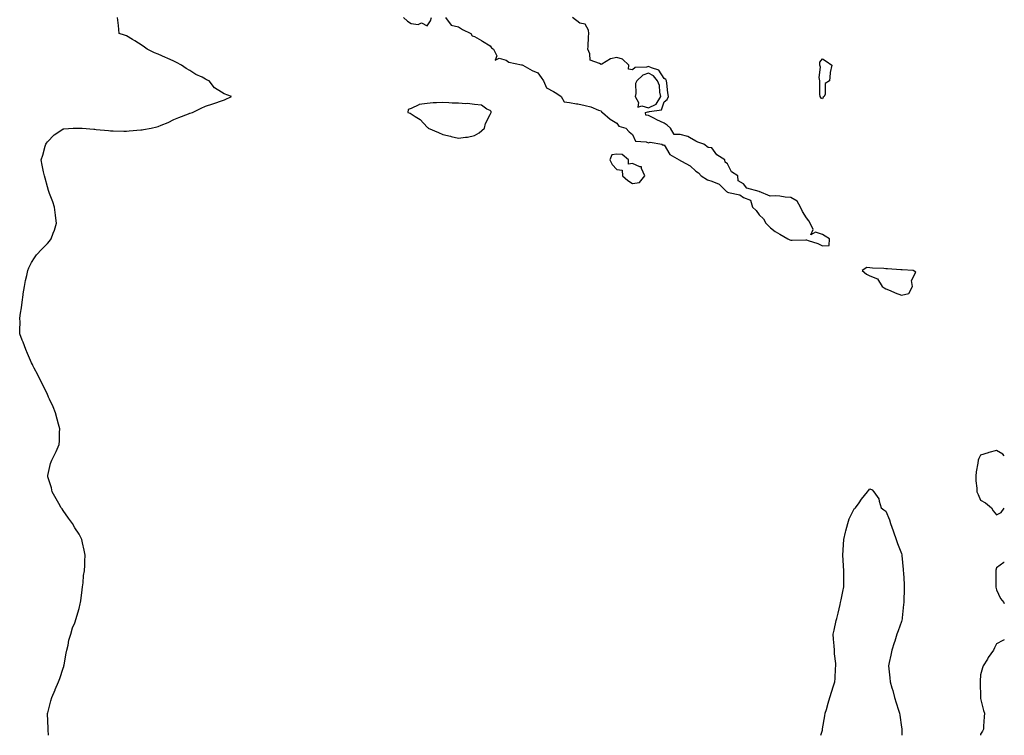
# Model space of a CAD drawing. Units: inches. Extents: x 928883 to 931523, y 7289978 to 7292618.
# Drawn here: x 930901 to 931523, y 7289978 to 7290431 of the extents above; entities that cross this region are included whole.
import ezdxf

# ---------------------------------------------------------------- set-up
doc = ezdxf.new("R2010")
doc.units = ezdxf.units.IN
doc.header["$MEASUREMENT"] = 0
doc.layers.add('Contour_92887289', color=7, linetype='Continuous', true_color=0x87ddd1)

msp = doc.modelspace()

# ---------------------------------------------------------------- linework, layer by layer
at = {"layer": 'Contour_92887289'}
for points in [[(930918.84, 7289978, 3231), (930918.53, 7289981.44, 3231), (930918.51, 7289981.92, 3231), (930918.53, 7289982.4, 3231), (930918.18, 7289991.79, 3231), (930918.19, 7289991.92, 3231), (930918.24, 7289992.12, 3231), (930920.14, 7289999.83, 3231), (930920.8, 7290001.92, 3231), (930922.91, 7290006.78, 3231), (930923, 7290006.97, 3231), (930925.14, 7290011.92, 3231), (930925.96, 7290014.02, 3231), (930928.05, 7290020.4, 3231), (930928.42, 7290021.56, 3231), (930928.51, 7290021.92, 3231), (930928.63, 7290022.5, 3231), (930929.94, 7290030.03, 3231), (930930.33, 7290031.92, 3231), (930931.11, 7290034.98, 3231), (930931.7, 7290038.27, 3231), (930932.8, 7290041.92, 3231), (930934.01, 7290045.96, 3231), (930935.32, 7290049.2, 3231), (930936.3, 7290051.92, 3231), (930936.69, 7290053.29, 3231), (930938.05, 7290058.13, 3231), (930938.78, 7290061.19, 3231), (930938.98, 7290061.92, 3231), (930939.15, 7290063.02, 3231), (930939.95, 7290070.02, 3231), (930940.32, 7290071.92, 3231), (930940.66, 7290074.53, 3231), (930940.97, 7290079, 3231), (930941.46, 7290081.92, 3231), (930941.65, 7290085.52, 3231), (930941.78, 7290088.2, 3231), (930941.98, 7290091.92, 3231), (930941.23, 7290095.1, 3231), (930940.34, 7290099.63, 3231), (930939.84, 7290101.92, 3231), (930939.21, 7290103.08, 3231), (930938.05, 7290105.25, 3231), (930935.35, 7290109.22, 3231), (930933.85, 7290111.92, 3231), (930931.36, 7290115.23, 3231), (930928.05, 7290120.16, 3231), (930927.3, 7290121.18, 3231), (930926.86, 7290121.92, 3231), (930925.27, 7290124.69, 3231), (930923.65, 7290127.52, 3231), (930921.11, 7290131.92, 3231), (930920.6, 7290134.47, 3231), (930918.42, 7290141.55, 3231), (930918.32, 7290141.92, 3231), (930918.44, 7290142.3, 3231), (930920.13, 7290149.85, 3231), (930920.84, 7290151.92, 3231), (930923.27, 7290156.71, 3231), (930923.53, 7290157.4, 3231), (930925.48, 7290161.92, 3231), (930925.79, 7290164.19, 3231), (930925.66, 7290169.54, 3231), (930925.89, 7290171.92, 3231), (930925.13, 7290174.84, 3231), (930924.15, 7290178.02, 3231), (930923.19, 7290181.92, 3231), (930921.79, 7290185.65, 3231), (930919.4, 7290190.57, 3231), (930918.78, 7290191.92, 3231), (930918.58, 7290192.45, 3231), (930918.05, 7290193.44, 3231), (930915.38, 7290199.24, 3231), (930913.99, 7290201.92, 3231), (930912.12, 7290205.99, 3231), (930909.8, 7290210.17, 3231), (930908.89, 7290211.92, 3231), (930908.62, 7290212.49, 3231), (930908.05, 7290213.55, 3231), (930905.58, 7290219.46, 3231), (930904.34, 7290221.92, 3231), (930902.67, 7290226.54, 3231), (930902.16, 7290227.81, 3231), (930900.58, 7290231.92, 3231), (930900.55, 7290234.42, 3231), (930900.75, 7290239.22, 3231), (930900.67, 7290241.92, 3231), (930901.05, 7290244.92, 3231), (930901.64, 7290248.33, 3231), (930902.01, 7290251.92, 3231), (930902.65, 7290256.52, 3231), (930902.76, 7290257.2, 3231), (930903.5, 7290261.92, 3231), (930904.28, 7290265.69, 3231), (930905.01, 7290268.87, 3231), (930905.68, 7290271.92, 3231), (930906.34, 7290273.63, 3231), (930908.05, 7290277.11, 3231), (930909.91, 7290280.06, 3231), (930911.26, 7290281.92, 3231), (930914.52, 7290285.45, 3231), (930918.05, 7290289.06, 3231), (930919.43, 7290290.54, 3231), (930920.44, 7290291.92, 3231), (930921.72, 7290295.58, 3231), (930922.51, 7290297.46, 3231), (930923.84, 7290301.92, 3231), (930923.25, 7290306.72, 3231), (930923.19, 7290307.06, 3231), (930922.63, 7290311.92, 3231), (930921.5, 7290315.37, 3231), (930919.4, 7290320.57, 3231), (930918.9, 7290321.92, 3231), (930918.72, 7290322.59, 3231), (930918.05, 7290324.95, 3231), (930916.59, 7290330.46, 3231), (930916.15, 7290331.92, 3231), (930915.7, 7290334.26, 3231), (930914.78, 7290338.65, 3231), (930914.19, 7290341.92, 3231), (930915.1, 7290344.87, 3231), (930916.75, 7290350.61, 3231), (930917.14, 7290351.92, 3231), (930917.48, 7290352.5, 3231), (930918.05, 7290353.4, 3231), (930922.31, 7290357.66, 3231), (930926.58, 7290360.45, 3231), (930928.05, 7290361.5, 3231), (930928.4, 7290361.57, 3231), (930934.3, 7290361.92, 3231), (930937.89, 7290362.08, 3231), (930938.05, 7290362.08, 3231), (930938.19, 7290362.06, 3231), (930940.05, 7290361.92, 3231), (930947.38, 7290361.26, 3231), (930948.05, 7290361.25, 3231), (930948.79, 7290361.18, 3231), (930956.6, 7290360.47, 3231), (930958.05, 7290360.38, 3231), (930959.61, 7290360.37, 3231), (930966.28, 7290360.15, 3231), (930968.05, 7290360.14, 3231), (930969.7, 7290360.27, 3231), (930977.06, 7290360.93, 3231), (930978.05, 7290361.01, 3231), (930978.86, 7290361.11, 3231), (930983.72, 7290361.92, 3231), (930987.22, 7290362.74, 3231), (930988.05, 7290363.02, 3231), (930990.02, 7290363.89, 3231), (930994.31, 7290365.65, 3231), (930998.05, 7290367.44, 3231), (931001.25, 7290368.72, 3231), (931007.27, 7290371.14, 3231), (931008.05, 7290371.44, 3231), (931008.4, 7290371.57, 3231), (931009.77, 7290371.92, 3231), (931015.32, 7290374.64, 3231), (931018.05, 7290375.79, 3231), (931022.68, 7290377.28, 3231), (931023.84, 7290377.71, 3231), (931028.05, 7290379.21, 3231), (931030.1, 7290379.87, 3231), (931034.45, 7290381.92, 3231), (931029.71, 7290383.59, 3231), (931028.05, 7290384.67, 3231), (931023.67, 7290387.55, 3231), (931020.27, 7290391.92, 3231), (931018.75, 7290392.61, 3231), (931018.05, 7290393.01, 3231), (931015.83, 7290394.15, 3231), (931011.96, 7290395.84, 3231), (931008.05, 7290398.5, 3231), (931005.86, 7290399.73, 3231), (931002.86, 7290401.92, 3231), (930999.7, 7290403.57, 3231), (930998.05, 7290404.42, 3231), (930993.72, 7290406.26, 3231), (930992.76, 7290406.63, 3231), (930988.05, 7290408.8, 3231), (930985.85, 7290409.72, 3231), (930981.15, 7290411.92, 3231), (930979.4, 7290413.28, 3231), (930978.05, 7290414.24, 3231), (930973.38, 7290417.24, 3231), (930971.9, 7290418.07, 3231), (930968.05, 7290420.33, 3231), (930966.83, 7290420.7, 3231), (930963.5, 7290421.92, 3231), (930963.05, 7290426.92, 3231), (930962.42, 7290431.92, 3231)], [(931143.16, 7290431.92, 3231), (931145.78, 7290429.64, 3231), (931148.05, 7290428.19, 3231), (931152.37, 7290427.59, 3231), (931154.64, 7290428.51, 3231), (931158.05, 7290426.69, 3231), (931160.17, 7290429.8, 3231), (931160.96, 7290431.92, 3231)], [(931169.75, 7290431.92, 3231), (931173.23, 7290427.1, 3231), (931178.05, 7290425.99, 3231), (931180.46, 7290424.33, 3231), (931185.76, 7290421.92, 3231), (931186.61, 7290420.47, 3231), (931188.05, 7290420, 3231), (931192.59, 7290417.38, 3231), (931193.18, 7290417.05, 3231), (931198.05, 7290414.14, 3231), (931198.86, 7290412.72, 3231), (931200.16, 7290411.92, 3231), (931202.2, 7290407.78, 3231), (931201.13, 7290405, 3231), (931203.63, 7290406.34, 3231), (931208.05, 7290404.89, 3231), (931209.79, 7290403.66, 3231), (931217.84, 7290402.13, 3231), (931218.05, 7290402.06, 3231), (931218.15, 7290402.02, 3231), (931218.54, 7290401.92, 3231), (931224.58, 7290398.44, 3231), (931228.05, 7290396.9, 3231), (931230.16, 7290394.03, 3231), (931231.64, 7290391.92, 3231), (931233.67, 7290387.55, 3231), (931238.05, 7290385.1, 3231), (931240.07, 7290383.93, 3231), (931242.79, 7290381.92, 3231), (931244.71, 7290378.57, 3231), (931248.05, 7290378.24, 3231), (931252.54, 7290377.43, 3231), (931253.49, 7290377.37, 3231), (931258.05, 7290376.32, 3231), (931261.59, 7290375.46, 3231), (931266.51, 7290373.45, 3231), (931268.05, 7290372.96, 3231), (931268.41, 7290372.28, 3231), (931268.89, 7290371.92, 3231), (931273.86, 7290367.73, 3231), (931278.05, 7290365.21, 3231), (931279.34, 7290363.21, 3231), (931283.74, 7290361.92, 3231), (931285.88, 7290359.75, 3231), (931288.05, 7290357.88, 3231), (931289.95, 7290353.82, 3231), (931296.54, 7290353.43, 3231), (931298.05, 7290352.78, 3231), (931299.15, 7290353.02, 3231), (931306.46, 7290351.92, 3231), (931307.41, 7290351.29, 3231), (931308.05, 7290351.43, 3231), (931311.52, 7290345.4, 3231), (931317.55, 7290341.92, 3231), (931317.77, 7290341.65, 3231), (931318.05, 7290341.59, 3231), (931318.88, 7290341.08, 3231), (931324.33, 7290338.21, 3231), (931328.05, 7290334.8, 3231), (931329.76, 7290333.63, 3231), (931331.29, 7290331.92, 3231), (931335.39, 7290329.26, 3231), (931338.05, 7290328.39, 3231), (931342.72, 7290326.59, 3231), (931347.41, 7290321.92, 3231), (931347.76, 7290321.63, 3231), (931348.05, 7290321.52, 3231), (931348.73, 7290321.24, 3231), (931355.91, 7290319.78, 3231), (931358.05, 7290318.05, 3231), (931362.64, 7290316.51, 3231), (931363.82, 7290311.92, 3231), (931366.08, 7290309.95, 3231), (931368.05, 7290307.24, 3231), (931370.74, 7290304.62, 3231), (931372.15, 7290301.92, 3231), (931375.14, 7290299.01, 3231), (931378.05, 7290296.73, 3231), (931381.11, 7290294.99, 3231), (931386.1, 7290291.92, 3231), (931387.41, 7290291.28, 3231), (931388.05, 7290291.15, 3231), (931388.92, 7290291.05, 3231), (931397.59, 7290291.46, 3231), (931398.05, 7290291.38, 3231), (931398.95, 7290291.01, 3231), (931405.2, 7290289.07, 3231), (931408.05, 7290287.47, 3231), (931412.28, 7290287.69, 3231), (931412.51, 7290291.92, 3231), (931409.76, 7290293.63, 3231), (931408.05, 7290294.77, 3231), (931403.73, 7290296.24, 3231), (931400.62, 7290294.49, 3231), (931402.15, 7290297.82, 3231), (931400.28, 7290301.92, 3231), (931399.48, 7290303.35, 3231), (931398.05, 7290305.29, 3231), (931395.34, 7290309.21, 3231), (931394.25, 7290311.92, 3231), (931392.01, 7290315.88, 3231), (931388.05, 7290318.03, 3231), (931384.43, 7290318.3, 3231), (931381.08, 7290318.88, 3231), (931378.05, 7290319.16, 3231), (931375.07, 7290318.93, 3231), (931368.1, 7290321.87, 3231), (931368.05, 7290321.86, 3231), (931367.81, 7290321.68, 3231), (931367.98, 7290321.92, 3231), (931360.14, 7290324.01, 3231), (931358.05, 7290326.72, 3231), (931354.73, 7290328.6, 3231), (931354.62, 7290331.92, 3231), (931350.54, 7290334.41, 3231), (931348.05, 7290339.44, 3231), (931346.55, 7290340.43, 3231), (931346.35, 7290341.92, 3231), (931341.26, 7290345.13, 3231), (931338.05, 7290349.59, 3231), (931335.88, 7290349.74, 3231), (931332.99, 7290351.92, 3231), (931329.28, 7290353.15, 3231), (931328.05, 7290353.8, 3231), (931323.99, 7290355.98, 3231), (931322.89, 7290356.76, 3231), (931318.05, 7290357.94, 3231), (931314.2, 7290358.07, 3231), (931312.02, 7290361.92, 3231), (931309.97, 7290363.83, 3231), (931308.05, 7290365.1, 3231), (931303.44, 7290367.3, 3231), (931301.95, 7290368.02, 3231), (931298.05, 7290369.89, 3231), (931296.36, 7290370.23, 3231), (931296.25, 7290371.92, 3231), (931297.56, 7290372.41, 3231), (931298.05, 7290372.24, 3231), (931298.69, 7290372.56, 3231), (931306.38, 7290373.59, 3231), (931308.05, 7290378.69, 3231), (931309.78, 7290380.19, 3231), (931310.7, 7290381.92, 3231), (931310.35, 7290384.22, 3231), (931309.61, 7290390.37, 3231), (931309.38, 7290391.92, 3231), (931308.94, 7290392.82, 3231), (931308.05, 7290393.29, 3231), (931304.7, 7290398.57, 3231), (931299.92, 7290400.05, 3231), (931298.05, 7290401.06, 3231), (931296.74, 7290400.61, 3231), (931289.58, 7290400.39, 3231), (931288.05, 7290398.92, 3231), (931285.38, 7290399.25, 3231), (931285.6, 7290401.92, 3231), (931281.71, 7290405.58, 3231), (931278.05, 7290406.59, 3231), (931274.14, 7290405.83, 3231), (931268.54, 7290402.42, 3231), (931268.05, 7290402.21, 3231), (931267.14, 7290402.83, 3231), (931261.12, 7290404.99, 3231), (931261.03, 7290408.93, 3231), (931259.74, 7290411.92, 3231), (931259.84, 7290413.71, 3231), (931260.17, 7290419.8, 3231), (931260.29, 7290421.92, 3231), (931260.04, 7290423.91, 3231), (931258.05, 7290427.77, 3231), (931254.61, 7290428.48, 3231), (931250.12, 7290431.92, 3231)], [(931523, 7290154.84, 3231), (931521.98, 7290155.85, 3231), (931518.05, 7290158.18, 3231), (931513.12, 7290156.85, 3231), (931512.87, 7290156.74, 3231), (931508.05, 7290155.1, 3231), (931506.95, 7290153.02, 3231), (931506.47, 7290151.92, 3231), (931506.31, 7290150.18, 3231), (931505.29, 7290144.67, 3231), (931505.09, 7290141.92, 3231), (931505.09, 7290138.96, 3231), (931505.69, 7290134.28, 3231), (931505.69, 7290131.92, 3231), (931506.37, 7290130.24, 3231), (931508.05, 7290126.66, 3231), (931511.14, 7290125.02, 3231), (931514.85, 7290121.92, 3231), (931516.05, 7290119.92, 3231), (931518.05, 7290117.35, 3231)], [(931407.07, 7289978, 3230), (931408.05, 7289981.36, 3230), (931408.12, 7289981.84, 3230), (931408.13, 7289981.92, 3230), (931408.15, 7289982.02, 3230), (931409.58, 7289990.4, 3230), (931409.81, 7289991.92, 3230), (931410.5, 7289994.36, 3230), (931411.66, 7289998.31, 3230), (931412.66, 7290001.92, 3230), (931413.98, 7290005.99, 3230), (931414.83, 7290008.7, 3230), (931415.8, 7290011.92, 3230), (931416.01, 7290013.96, 3230), (931416.38, 7290020.25, 3230), (931416.52, 7290021.92, 3230), (931416.46, 7290023.51, 3230), (931415.73, 7290029.6, 3230), (931415.61, 7290031.92, 3230), (931415.49, 7290034.49, 3230), (931415, 7290038.86, 3230), (931414.88, 7290041.92, 3230), (931415.46, 7290044.51, 3230), (931416.8, 7290050.67, 3230), (931417.08, 7290051.92, 3230), (931417.29, 7290052.68, 3230), (931418.05, 7290055.32, 3230), (931419.25, 7290060.72, 3230), (931419.51, 7290061.92, 3230), (931419.89, 7290063.77, 3230), (931420.98, 7290068.99, 3230), (931421.58, 7290071.92, 3230), (931421.56, 7290075.44, 3230), (931421.53, 7290078.44, 3230), (931421.5, 7290081.92, 3230), (931421.28, 7290085.15, 3230), (931421.19, 7290088.78, 3230), (931420.98, 7290091.92, 3230), (931421.19, 7290095.06, 3230), (931421.29, 7290098.68, 3230), (931421.52, 7290101.92, 3230), (931422.61, 7290106.48, 3230), (931422.75, 7290107.22, 3230), (931423.98, 7290111.92, 3230), (931424.97, 7290115, 3230), (931428.05, 7290121.16, 3230), (931428.42, 7290121.55, 3230), (931428.97, 7290121.92, 3230), (931431.23, 7290125.1, 3230), (931432.72, 7290127.25, 3230), (931436.43, 7290131.92, 3230), (931437.07, 7290132.91, 3230), (931438.05, 7290133.85, 3230), (931439.36, 7290133.23, 3230), (931440.61, 7290131.92, 3230), (931443.72, 7290127.59, 3230), (931443.83, 7290126.14, 3230), (931445.24, 7290121.92, 3230), (931446.83, 7290120.7, 3230), (931448.05, 7290119.7, 3230), (931450.35, 7290114.22, 3230), (931450.98, 7290111.92, 3230), (931452.66, 7290107.31, 3230), (931452.88, 7290106.74, 3230), (931454.54, 7290101.92, 3230), (931455.49, 7290099.35, 3230), (931458.05, 7290092.89, 3230), (931458.2, 7290092.07, 3230), (931458.22, 7290091.92, 3230), (931458.24, 7290091.72, 3230), (931459.05, 7290082.92, 3230), (931459.15, 7290081.92, 3230), (931459.22, 7290080.75, 3230), (931459.7, 7290073.57, 3230), (931459.79, 7290071.92, 3230), (931459.71, 7290070.27, 3230), (931459.48, 7290063.35, 3230), (931459.41, 7290061.92, 3230), (931459.29, 7290060.68, 3230), (931458.45, 7290052.31, 3230), (931458.41, 7290051.92, 3230), (931458.35, 7290051.62, 3230), (931458.05, 7290049.98, 3230), (931455.81, 7290044.16, 3230), (931455.1, 7290041.92, 3230), (931453.72, 7290037.59, 3230), (931453.39, 7290036.58, 3230), (931451.94, 7290031.92, 3230), (931451.21, 7290028.76, 3230), (931450.22, 7290024.09, 3230), (931449.73, 7290021.92, 3230), (931449.92, 7290020.05, 3230), (931450.58, 7290014.45, 3230), (931450.82, 7290011.92, 3230), (931451.89, 7290008.08, 3230), (931452.43, 7290006.3, 3230), (931453.55, 7290001.92, 3230), (931454.65, 7289998.52, 3230), (931456.07, 7289993.89, 3230), (931456.7, 7289991.92, 3230), (931456.88, 7289990.75, 3230), (931458.05, 7289983.15, 3230), (931458.15, 7289982.02, 3230), (931458.16, 7289981.92, 3230), (931458.17, 7289981.8, 3230), (931458.22, 7289978, 3230)], [(931518.05, 7290117.35, 3231), (931520.98, 7290118.98, 3231), (931523, 7290121.64, 3231)], [(931523, 7290087.36, 3231), (931522.66, 7290087.3, 3231), (931518.05, 7290083.92, 3231), (931517.61, 7290082.37, 3231), (931517.54, 7290081.92, 3231), (931517.56, 7290081.42, 3231), (931517.71, 7290072.26, 3231), (931517.71, 7290071.92, 3231), (931517.74, 7290071.61, 3231), (931518.05, 7290069.99, 3231), (931520.6, 7290064.47, 3231), (931522.6, 7290061.92, 3231), (931523, 7290061.32, 3231)], [(931523, 7290038.42, 3231), (931522, 7290037.97, 3231), (931518.05, 7290035.84, 3231), (931516.74, 7290033.23, 3231), (931516.26, 7290031.92, 3231), (931512.84, 7290027.13, 3231), (931512.28, 7290026.15, 3231), (931509.74, 7290021.92, 3231), (931509.3, 7290020.67, 3231), (931508.05, 7290016.23, 3231), (931507.68, 7290012.29, 3231), (931507.66, 7290011.92, 3231), (931507.67, 7290011.54, 3231), (931508, 7290001.97, 3231), (931508, 7290001.92, 3231), (931508.01, 7290001.88, 3231), (931508.05, 7290001.37, 3231), (931509.91, 7289993.78, 3231), (931510.41, 7289991.92, 3231), (931510.37, 7289989.6, 3231), (931509.89, 7289983.77, 3231), (931509.85, 7289981.92, 3231), (931509.27, 7289980.71, 3231), (931508.05, 7289978.74, 3231), (931507.92, 7289978, 3231)]]:
    msp.add_polyline3d(points, dxfattribs=at)
for points in [[(931408.05, 7290380.54, 3230), (931407.18, 7290381.04, 3230), (931406.53, 7290381.92, 3230), (931406.48, 7290383.48, 3230), (931406.41, 7290390.28, 3230), (931406.34, 7290391.92, 3230), (931406.04, 7290393.93, 3230), (931406.73, 7290400.6, 3230), (931406.34, 7290401.92, 3230), (931406.34, 7290403.64, 3230), (931408.05, 7290405.86, 3230), (931410.45, 7290404.32, 3230), (931413.9, 7290401.92, 3230), (931412.85, 7290397.12, 3230), (931412.94, 7290396.81, 3230), (931412.55, 7290391.92, 3230), (931409.74, 7290390.23, 3230), (931409.67, 7290383.53, 3230), (931409.03, 7290381.92, 3230), (931408.46, 7290381.52, 3230)], [(931298.05, 7290374.75, 3232), (931302.84, 7290377.13, 3232), (931305.88, 7290381.92, 3232), (931305.18, 7290384.79, 3232), (931305.04, 7290388.91, 3232), (931303.73, 7290391.92, 3232), (931301.25, 7290395.12, 3232), (931298.05, 7290396.85, 3232), (931294.38, 7290395.59, 3232), (931290.62, 7290391.92, 3232), (931289.77, 7290390.2, 3232), (931290.09, 7290383.96, 3232), (931289.62, 7290381.92, 3232), (931291.7, 7290378.27, 3232), (931291.42, 7290375.29, 3232), (931293.79, 7290376.18, 3232)], [(931188.05, 7290357.34, 3231), (931191, 7290358.97, 3231), (931194.31, 7290361.92, 3231), (931195.1, 7290364.88, 3231), (931198.05, 7290370.64, 3231), (931198.4, 7290371.57, 3231), (931198.54, 7290371.92, 3231), (931198.58, 7290372.45, 3231), (931198.05, 7290373.2, 3231), (931195.96, 7290374, 3231), (931192.56, 7290376.43, 3231), (931188.05, 7290377.04, 3231), (931183.62, 7290377.5, 3231), (931182.61, 7290377.37, 3231), (931178.05, 7290377.7, 3231), (931173.97, 7290377.84, 3231), (931171.9, 7290378.07, 3231), (931168.05, 7290378.23, 3231), (931164.02, 7290377.9, 3231), (931161.9, 7290378.07, 3231), (931158.05, 7290377.63, 3231), (931153.09, 7290376.88, 3231), (931152.81, 7290376.69, 3231), (931148.05, 7290374.52, 3231), (931146.09, 7290373.88, 3231), (931146.01, 7290371.92, 3231), (931147.5, 7290371.37, 3231), (931148.05, 7290371.08, 3231), (931150.61, 7290369.35, 3231), (931153.67, 7290367.55, 3231), (931158.05, 7290362.68, 3231), (931158.47, 7290362.34, 3231), (931158.74, 7290361.92, 3231), (931165.27, 7290359.14, 3231), (931168.05, 7290357.89, 3231), (931172.96, 7290356.83, 3231), (931173.22, 7290356.75, 3231), (931178.05, 7290355.56, 3231), (931182.45, 7290356.32, 3231), (931183.58, 7290356.39, 3231)], [(931288.05, 7290327.03, 3231), (931292.45, 7290327.52, 3231), (931295.77, 7290331.92, 3231), (931293.55, 7290336.42, 3231), (931293.56, 7290337.43, 3231), (931292.54, 7290337.44, 3231), (931288.05, 7290339.71, 3231), (931285.37, 7290339.24, 3231), (931285.49, 7290341.92, 3231), (931281.41, 7290345.29, 3231), (931278.05, 7290345.47, 3231), (931274.96, 7290345.01, 3231), (931273.52, 7290341.92, 3231), (931275.17, 7290339.04, 3231), (931278.05, 7290335.91, 3231), (931281.5, 7290335.37, 3231), (931281.59, 7290331.92, 3231), (931284.99, 7290328.85, 3231)], [(931458.05, 7290256.38, 3231), (931462.58, 7290257.39, 3231), (931465.05, 7290261.92, 3231), (931464.41, 7290265.56, 3231), (931467.14, 7290271.01, 3231), (931465.41, 7290271.92, 3231), (931458.5, 7290272.38, 3231), (931458.05, 7290272.37, 3231), (931457.61, 7290272.37, 3231), (931449.23, 7290273.09, 3231), (931448.05, 7290273.07, 3231), (931446.81, 7290273.15, 3231), (931439.61, 7290273.47, 3231), (931438.05, 7290273.58, 3231), (931436.11, 7290273.86, 3231), (931433.24, 7290271.92, 3231), (931435.84, 7290269.71, 3231), (931438.05, 7290268.64, 3231), (931442.89, 7290266.75, 3231), (931445.78, 7290261.92, 3231), (931447.09, 7290260.96, 3231), (931448.05, 7290260.29, 3231), (931450.75, 7290259.21, 3231), (931453.95, 7290257.82, 3231)]]:
    msp.add_polyline3d(points, close=True, dxfattribs=at)

doc.saveas('drawing.dxf')
